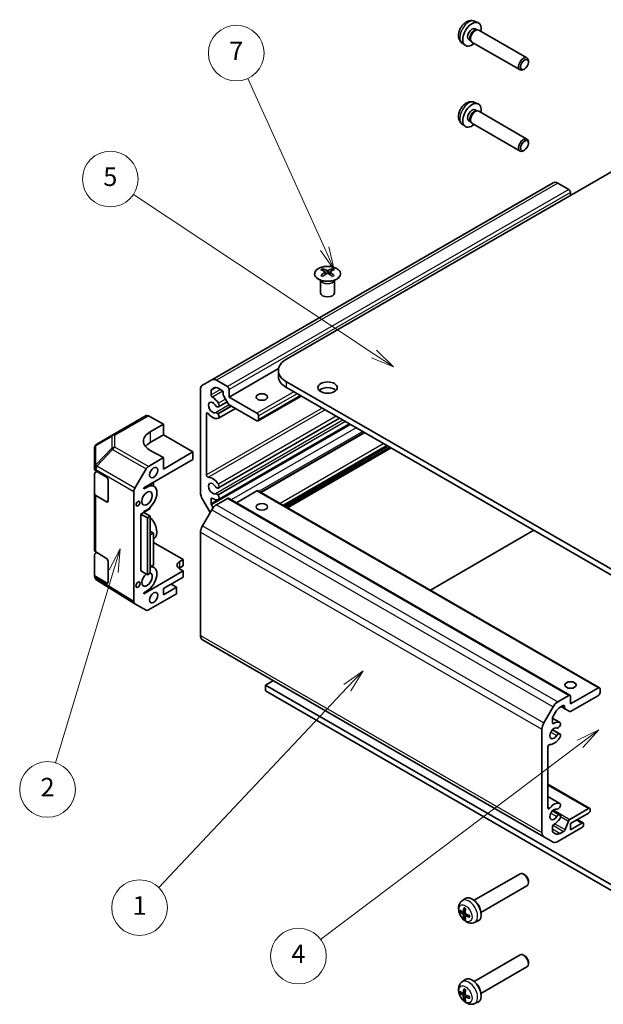
# Model space of a CAD drawing. Units: millimetres. Extents: x 58 to 3833, y 20 to 594.
# Drawn here: x 479 to 605, y 179 to 391 of the extents above; entities that cross this region are included whole.
import ezdxf

# ---------------------------------------------------------------- set-up
doc = ezdxf.new("R2010")
doc.units = ezdxf.units.MM
doc.header["$LTSCALE"] = 2
doc.layers.add('Symbol (TK)', color=100, linetype='Continuous', lineweight=18, true_color=0x00ff3f)
doc.layers.add('Visible (ISO)', color=7, linetype='Continuous', lineweight=35)
doc.layers.add('Visible Narrow (ISO)', color=7, linetype='Continuous', lineweight=25)
doc.styles.add('Note Text (TK2)', font='txt')

# ---------------------------------------------------------------- blocks, each defined once
blk = doc.blocks.new('バルーン3')
at = {"layer": 'Symbol (TK)', "color": 100, "true_color": 0x00ff40}
for p, q in [((235.97, 130.36), (234.77, 128.11)), ((235.25, 127.97), (235.97, 130.36)), ((235.73, 127.82), (235.97, 130.36)), ((235.25, 127.97), (229.01, 107.3))]:
    blk.add_line(p, q, dxfattribs=at)
at = {"layer": 'Symbol (TK)'}
blk.add_circle((228.14, 104.43), 3, dxfattribs=at)
at = {"layer": 'Symbol (TK)', "color": 7, "insert": (228.14, 104.42), "char_height": 2, "attachment_point": 5, "style": 'Note Text (TK2)'}
blk.add_mtext('2', dxfattribs=at)
blk = doc.blocks.new('バルーン4')
at = {"layer": 'Symbol (TK)', "color": 100, "true_color": 0x00ff40}
for p, q in [((262.14, 117.23), (260.06, 115.75)), ((260.42, 115.41), (262.14, 117.23)), ((260.79, 115.07), (262.14, 117.23)), ((260.42, 115.41), (240.11, 93.87))]:
    blk.add_line(p, q, dxfattribs=at)
at = {"layer": 'Symbol (TK)'}
blk.add_circle((238.05, 91.7), 3, dxfattribs=at)
at = {"layer": 'Symbol (TK)', "color": 7, "insert": (238.05, 91.67), "char_height": 2, "attachment_point": 5, "style": 'Note Text (TK2)'}
blk.add_mtext('1', dxfattribs=at)
blk = doc.blocks.new('バルーン5')
at = {"layer": 'Symbol (TK)', "color": 100, "true_color": 0x00ff40}
for p, q in [((287.51, 110.86), (285.21, 109.75)), ((285.51, 109.35), (287.51, 110.86)), ((285.81, 108.96), (287.51, 110.86)), ((285.51, 109.35), (257.55, 88.28))]:
    blk.add_line(p, q, dxfattribs=at)
at = {"layer": 'Symbol (TK)'}
blk.add_circle((255.16, 86.48), 3, dxfattribs=at)
at = {"layer": 'Symbol (TK)', "color": 7, "insert": (255.16, 86.46), "char_height": 2, "attachment_point": 5, "style": 'Note Text (TK2)'}
blk.add_mtext('4', dxfattribs=at)
blk = doc.blocks.new('バルーン6')
at = {"layer": 'Symbol (TK)', "color": 100, "true_color": 0x00ff40}
for p, q in [((263.31, 151.34), (237.4, 168.55)), ((265.39, 149.96), (263.59, 151.76)), ((263.04, 150.93), (265.39, 149.96)), ((263.31, 151.34), (265.39, 149.96))]:
    blk.add_line(p, q, dxfattribs=at)
at = {"layer": 'Symbol (TK)'}
blk.add_circle((234.9, 170.2), 3, dxfattribs=at)
at = {"layer": 'Symbol (TK)', "color": 7, "insert": (234.9, 170.19), "char_height": 2, "attachment_point": 5, "style": 'Note Text (TK2)'}
blk.add_mtext('5', dxfattribs=at)
blk = doc.blocks.new('バルーン7')
at = {"layer": 'Symbol (TK)', "color": 100, "true_color": 0x00ff40}
for p, q in [((257.99, 162.7), (249.7, 181.05)), ((257.53, 162.49), (259.01, 160.42)), ((257.99, 162.7), (259.01, 160.42)), ((259.01, 160.42), (258.44, 162.9))]:
    blk.add_line(p, q, dxfattribs=at)
at = {"layer": 'Symbol (TK)'}
blk.add_circle((248.47, 183.77), 3, dxfattribs=at)
at = {"layer": 'Symbol (TK)', "color": 7, "insert": (248.47, 183.75), "char_height": 2, "attachment_point": 5, "style": 'Note Text (TK2)'}
blk.add_mtext('7', dxfattribs=at)

msp = doc.modelspace()

# ---------------------------------------------------------------- linework, layer by layer
at = {"layer": 'Visible (ISO)'}
for p, q in [((577.2879, 390.4026), (578.0271, 390.0754)), ((577.3898, 388.7715), (577.7571, 388.5594)), ((577.5987, 388.5506), (577.8602, 388.5652)), ((578.1735, 388.496), (588.5632, 382.4975)), ((576.0431, 386.4389), (576.4104, 386.2268)), ((576.3388, 386.3684), (576.4569, 386.1347)), ((574.5796, 385.7116), (575.2325, 385.235)), ((576.6735, 385.8979), (587.0632, 379.8994)), ((588.0299, 380.0987), (587.8128, 379.9735)), ((588.8739, 381.5607), (588.8738, 381.8112)), ((577.2879, 372.9295), (578.0271, 372.6024)), ((577.3898, 371.2985), (577.7571, 371.0864)), ((577.5987, 371.0776), (577.8602, 371.0922)), ((578.1735, 371.0229), (588.5632, 365.0245)), ((574.5796, 368.2385), (575.2325, 367.7619)), ((576.0431, 368.9658), (576.4104, 368.7538)), ((576.3388, 368.8954), (576.4569, 368.6616)), ((576.6735, 368.4249), (587.0632, 362.4264)), ((588.8739, 364.0877), (588.8738, 364.3382)), ((614.1931, 362.2938), (536.7649, 317.5906)), ((588.0299, 362.6257), (587.8128, 362.5005)), ((594.192, 355.6043), (520.6529, 313.1465)), ((597.5761, 354.1288), (595.192, 355.5053)), ((597.9296, 352.9041), (597.9296, 353.5165)), ((544.5784, 337.0637), (544.5784, 336.6868)), ((545.0977, 336.4041), (545.1561, 335.8604)), ((545.2866, 335.9509), (545.1371, 336.0373)), ((546.0703, 336.0373), (545.9208, 335.9509)), ((546.1097, 336.4041), (546.0514, 335.8604)), ((546.629, 337.0637), (546.629, 336.6868)), ((544.1581, 334.5055), (544.1033, 334.6128)), ((544.1037, 334.612), (544.1037, 331.8793)), ((547.0494, 334.5055), (547.1042, 334.6128)), ((547.1038, 334.612), (547.1038, 331.8793)), ((535.0567, 315.5838), (524.3905, 309.4256)), ((535.0075, 313.9164), (535.0075, 315.1411)), ((520.6529, 313.1465), (518.6529, 311.9918)), ((524.037, 311.671), (521.6529, 313.0474)), ((536.7649, 312.6916), (614.1931, 267.9884)), ((518.2387, 311.0762), (518.2387, 288.8323)), ((520.5014, 309.8734), (520.5014, 310.8453)), ((520.5843, 311.0284), (521.1801, 311.3724)), ((522.1801, 311.2734), (522.7642, 310.9362)), ((523.1177, 310.3238), (523.1177, 310.0334)), ((524.3905, 309.4256), (524.3905, 311.0586)), ((614.1931, 266.7637), (536.7649, 311.4669)), ((523.9848, 308.3964), (522.1084, 307.3131)), ((523.2006, 309.7546), (524.2219, 307.9857)), ((530.4009, 305.9555), (524.3905, 309.4256)), ((524.4219, 307.7745), (530.4009, 304.3225)), ((539.9165, 309.6473), (530.6509, 304.2978)), ((519.5115, 292.6512), (519.5115, 305.7876)), ((521.9646, 307.2794), (522.0133, 307.2837)), ((522.0133, 305.7394), (521.9646, 305.7999)), ((525.7983, 306.9799), (522.1084, 304.8495)), ((499.3218, 301.281), (506.514, 305.4335)), ((510.2484, 303.5819), (507.0017, 305.391)), ((507.42, 301.9489), (510.2484, 303.5819)), ((510.2484, 303.5819), (510.2484, 301.2607)), ((548.166, 304.8844), (522.1084, 289.8401)), ((550.2996, 303.6526), (522.1084, 287.3765)), ((530.7545, 304.5267), (530.7545, 305.3432)), ((553.5102, 301.799), (531.206, 288.9216)), ((499.3125, 301.2756), (495.8899, 299.2504)), ((510.2484, 301.2607), (507.42, 299.6277)), ((510.2484, 301.2607), (516.6124, 297.5864)), ((495.3991, 298.3898), (495.3991, 294.2141)), ((510.2484, 296.3617), (507.42, 297.9377)), ((516.6124, 297.5864), (510.2484, 293.9122)), ((516.6124, 297.5864), (516.6124, 295.9534)), ((558.6902, 298.8083), (536.386, 285.9309)), ((559.2913, 298.4613), (536.9871, 285.5839)), ((506.0058, 289.8297), (516.6124, 295.9534)), ((507.0062, 294.4898), (510.2484, 296.3617)), ((510.2484, 293.9122), (510.2484, 296.3617)), ((495.3991, 294.2141), (495.3991, 293.9113)), ((495.3991, 288.6041), (495.3991, 292.8566)), ((495.6798, 293.5102), (497.9789, 292.1357)), ((495.692, 293.2648), (495.8946, 293.3818)), ((504.0915, 289.7796), (506.5062, 293.9621)), ((498.3263, 291.5197), (498.3263, 287.029)), ((508.1271, 291.0545), (508.1271, 290.232)), ((495.3991, 288.6041), (495.3991, 276.4383)), ((503.8844, 289.0828), (503.8844, 265.3469)), ((506.0058, 289.6256), (506.7129, 290.0338)), ((506.0058, 289.6256), (506.0058, 289.8297)), ((507.4148, 290.6432), (508.2129, 290.1824)), ((521.9646, 289.8063), (522.0133, 289.8107)), ((530.4009, 289.2173), (525.9512, 286.6483)), ((530.6509, 289.2421), (604.19, 246.7843)), ((497.9789, 286.8284), (495.6798, 288.203)), ((518.6529, 287.4385), (520.3129, 284.5633)), ((520.5014, 286.4505), (520.5014, 287.4224)), ((524.037, 287.5844), (521.6529, 286.2079)), ((522.0133, 288.2664), (521.9646, 288.3269)), ((524.287, 287.6091), (597.8261, 245.1513)), ((505.3694, 284.1959), (506.0058, 284.5633)), ((506.0058, 284.5633), (507.42, 285.3798)), ((506.7129, 285.1349), (506.0058, 284.7266)), ((506.0058, 284.5633), (506.0058, 284.7266)), ((506.0058, 284.5633), (507.42, 283.7468)), ((507.42, 285.3798), (507.42, 285.6832)), ((520.6529, 285.1523), (518.6529, 281.6882)), ((520.9339, 285.566), (520.5843, 286.1717)), ((505.3694, 284.1959), (506.7836, 283.3794)), ((505.3694, 271.9484), (505.3694, 284.1959)), ((506.7836, 283.3794), (507.42, 283.7468)), ((506.7836, 271.1319), (506.7836, 283.3794)), ((507.42, 283.7468), (507.42, 271.4994)), ((508.1271, 280.1134), (507.42, 280.5217)), ((508.1271, 280.1134), (507.42, 279.7052)), ((508.1271, 273.1732), (508.1271, 280.1134)), ((518.2387, 280.2943), (518.2387, 258.0504)), ((567.7412, 267.828), (590.0454, 280.7054)), ((508.1271, 278.8947), (508.2129, 278.9442)), ((508.1271, 278.0722), (514.491, 274.3979)), ((495.6798, 276.0372), (497.9789, 274.6626)), ((495.692, 275.7918), (495.8946, 275.9088)), ((495.3991, 271.131), (495.3991, 275.3835)), ((498.3263, 274.0467), (498.3263, 269.556)), ((513.7839, 273.9897), (514.491, 274.3979)), ((514.491, 274.3979), (514.491, 273.0507)), ((505.3694, 271.9484), (506.7836, 271.1319)), ((514.491, 271.9484), (506.0058, 267.0495)), ((507.42, 273.1672), (508.2129, 272.7094)), ((507.7683, 272.9661), (508.1271, 273.1732)), ((514.491, 273.0507), (513.7839, 272.6425)), ((514.491, 271.9484), (513.7839, 272.3567)), ((514.491, 270.6012), (514.491, 271.9484)), ((495.3991, 271.131), (495.3991, 270.8282)), ((495.5869, 270.2447), (495.5787, 270.2565)), ((497.9789, 269.3554), (495.6798, 270.73)), ((504.0828, 264.8943), (495.8814, 269.9659)), ((507.42, 271.4994), (506.7836, 271.1319)), ((510.2484, 268.1517), (514.491, 270.6012)), ((506.7129, 267.6618), (506.0058, 267.2536)), ((513.0768, 268.4375), (510.2484, 266.8045)), ((510.2484, 266.8045), (510.2484, 268.1517)), ((513.0768, 268.4375), (511.9101, 269.1111)), ((513.0768, 267.0495), (513.0768, 268.4375)), ((506.0058, 267.0495), (506.0058, 267.2536)), ((507.0062, 263.5446), (513.0768, 267.0495)), ((506.5062, 263.495), (504.0915, 264.8892)), ((518.6529, 257.1348), (592.192, 214.677)), ((532.2394, 247.3311), (533.9365, 248.3109)), ((618.4357, 197.5656), (532.2394, 247.3311)), ((532.2394, 247.3311), (532.2394, 246.1063)), ((603.94, 246.7595), (597.9296, 243.2894)), ((604.2936, 245.7389), (604.2936, 246.5554)), ((532.2394, 246.1063), (618.4357, 196.3409)), ((597.5761, 245.1265), (595.192, 243.7501)), ((597.9296, 243.2894), (597.9296, 244.9224)), ((597.961, 241.6745), (603.94, 245.1265)), ((594.192, 242.6944), (592.192, 239.2303)), ((595.7192, 242.5848), (596.3033, 242.922)), ((595.9347, 242.7092), (596.7397, 242.2444)), ((596.6568, 242.7179), (596.6568, 242.4275)), ((596.7397, 242.2444), (597.761, 241.6547)), ((594.0405, 240.2201), (595.6475, 239.2923)), ((594.0405, 239.2464), (594.0405, 240.2183)), ((594.1234, 240.4971), (594.7192, 241.5291)), ((591.7778, 237.8365), (591.7778, 215.5926)), ((594.066, 237.7418), (595.6475, 236.8287)), ((595.5037, 238.3419), (595.5524, 238.4025)), ((595.5524, 236.8581), (595.5037, 236.8625)), ((593.0506, 220.8812), (593.0506, 234.0176)), ((593.0506, 225.9855), (602.0687, 220.7789)), ((593.0506, 223.3186), (595.6475, 221.8193)), ((595.5037, 220.8689), (595.5524, 220.9294)), ((601.8187, 220.7541), (597.7801, 218.4224)), ((594.066, 220.2688), (595.6475, 219.3557)), ((595.5524, 219.3851), (595.5037, 219.3894)), ((597.9296, 217.5289), (601.8187, 219.7743)), ((602.1723, 220.3867), (602.1723, 220.55)), ((594.0405, 215.8235), (594.0405, 216.7954)), ((595.192, 213.6214), (600.4045, 216.6308)), ((597.474, 218.0417), (596.7589, 216.1997)), ((600.4045, 217.6106), (597.9296, 216.1817)), ((597.9296, 216.1817), (597.9296, 217.5289)), ((599.3842, 218.3688), (600.6545, 217.6354)), ((600.7581, 217.2432), (600.7581, 217.4065)), ((592.192, 214.677), (594.192, 213.5223)), ((594.7192, 215.2964), (594.1234, 215.6404)), ((596.4528, 215.819), (595.7192, 215.3954)), ((577.1486, 200.976), (587.0632, 206.7002)), ((588.0299, 206.5009), (587.8128, 206.6261)), ((578.6486, 198.378), (588.5632, 204.1021)), ((588.8739, 205.039), (588.8738, 204.7884)), ((574.5796, 200.8881), (575.2325, 201.3647)), ((574.2652, 198.4884), (574.5281, 198.5571)), ((574.8032, 198.4079), (575.2486, 198.605)), ((575.2518, 197.6309), (575.6453, 197.9181)), ((575.2435, 197.318), (575.0525, 197.1247)), ((577.2879, 196.1971), (578.0271, 196.5242)), ((577.1486, 183.503), (587.0632, 189.2272)), ((588.0299, 189.0279), (587.8128, 189.1531)), ((588.8739, 187.566), (588.8738, 187.3154)), ((578.6486, 180.9049), (588.5632, 186.6291)), ((574.5796, 183.4151), (575.2325, 183.8917)), ((574.2652, 181.0153), (574.5281, 181.0841)), ((574.8032, 180.9349), (575.2486, 181.132)), ((575.2518, 180.1578), (575.6453, 180.445)), ((575.2435, 179.845), (575.0525, 179.6517)), ((577.2879, 178.7241), (578.0271, 179.0512))]:
    msp.add_line(p, q, dxfattribs=at)
for centre, start, end in [((496.3991, 298.3898), 120.613934, 180), ((499.8218, 300.415), 120, 120.613934), ((496.3991, 270.8282), 180, 214.871292), ((496.4073, 270.8165), 214.871292, 238.268301)]:
    msp.add_arc(centre, 1, start, end, dxfattribs=at)
for centre, major_axis, ratio, start_param, end_param in [((576.7164, 387.6052), (1.4, 2.4249), 0.57735027, 5.27774241, 10.43022086), ((576.7164, 387.6052), (0.6734, 1.1663), 0.57735027, 0, 3.14159265), ((577.2066, 387.3222), (0.6734, 1.1663), 0.57735027, 0.36108988, 2.78050277), ((577.4235, 387.1969), (0.75, 1.299), 0.57735027, 0, 3.14159265), ((587.8132, 381.1985), (0.75, 1.299), 0.57735027, 5.49811301, 10.20985026), ((576.7164, 370.1322), (1.4, 2.4249), 0.57735027, 5.27774241, 10.43022086), ((576.7164, 370.1322), (0.6734, 1.1663), 0.57735027, 0, 3.14159263), ((577.2066, 369.8491), (0.6734, 1.1663), 0.57735027, 0.36108988, 2.78050277), ((577.4235, 369.7239), (0.75, 1.299), 0.57735027, 0, 3.14159265), ((587.8132, 363.7254), (0.75, 1.299), 0.57735027, 5.49811301, 10.20985026), ((595.192, 353.8723), (-1, 1.7321), 0.57735027, 5.49778714, 6.28318531), ((597.5761, 353.7206), (-0.25, 0.433), 0.57735027, 3.92699082, 5.49778714), ((544.838, 330.6273), (3.2043, 6.7271), 0.62547267, 0.69994966, 0.77562357), ((545.8555, 330.4333), (-4.2226, 6.2245), 0.52483389, 5.52432463, 5.6901366), ((545.8555, 330.1426), (3.2346, 6.7906), 0.62547267, 0.80431066, 0.97012263), ((544.838, 329.7431), (-4.183, 6.1663), 0.52483389, 5.41996363, 5.49563754), ((545.3519, 330.1426), (3.2346, -6.7906), 0.62547267, 2.47033009, 2.63614206), ((545.3519, 330.4333), (-4.2226, -6.2245), 0.52483389, 4.03350142, 4.19931339), ((545.8555, 330.1426), (3.2346, 6.7906), 0.62547267, 0.5054506, 0.67126257), ((545.8555, 330.4333), (-4.2226, 6.2245), 0.52483389, 5.22546457, 5.39127654), ((545.3519, 330.4333), (-4.2226, -6.2245), 0.52483389, 3.73464136, 3.90045333), ((545.3519, 330.1426), (3.2346, -6.7906), 0.62547267, 2.17147002, 2.33728199), ((546.3695, 330.6273), (3.2043, -6.7271), 0.62547267, 2.36596909, 2.44164299), ((546.3695, 329.7431), (-4.183, -6.1663), 0.52483389, 3.92914042, 4.00481433), ((545.6037, 331.8793), (-1.5, 0), 0.57735027, 0, 3.14159265), ((541.0075, 315.1411), (-6, 0), 0.57735027, 5.49778714, 7.06858347), ((519.6529, 310.2597), (-1, 1.7321), 0.57735027, 0, 0.78539816), ((521.6529, 311.4144), (-1, 1.7321), 0.57735027, 5.49778714, 6.28318531), ((541.0075, 313.9164), (-6, 0), 0.57735027, 0, 0.78539816), ((520.7843, 310.682), (-0.2, 0.3464), 0.57735027, 0, 0.78539816), ((520.7843, 309.7101), (-0.2, 0.3464), 0.57735027, 0.78539816, 2.38898725), ((522.1801, 309.6404), (-1, 1.7321), 0.57735027, 5.49778714, 6.28318531), ((522.7642, 310.5279), (0.25, -0.433), 0.57735027, 0.78539816, 2.35619449), ((523.4006, 309.8701), (0.2, -0.3464), 0.57735027, 3.92699082, 4.71238898), ((524.037, 311.2628), (-0.25, 0.433), 0.57735027, 3.92699082, 5.49778714), ((545.6037, 310.2421), (-2.1, 0), 0.57735027, 3.67106299, 5.75371497), ((520.855, 307.1803), (0.6375, -1.1042), 0.57735027, 1.6534292, 6.20055243), ((520.855, 307.1803), (-1.325, 2.295), 0.57735027, 4.78160132, 5.53057991), ((521.7834, 307.876), (0.325, -0.5629), 0.57735027, 6.02138592, 7.92319397), ((524.4219, 308.1011), (0.2, -0.3464), 0.57735027, 4.71238898, 5.49778714), ((519.7943, 305.6243), (-0.2, 0.3464), 0.57735027, 4.98362755, 7.06858347), ((520.855, 307.1803), (1.325, -2.295), 0.57735027, 4.98362755, 6.21397297), ((521.7348, 307.8717), (0.325, -0.5629), 0.57735027, 4.79502185, 6.02138592), ((521.7348, 305.473), (-0.325, 0.5629), 0.57735027, 4.97418837, 6.20055243), ((521.7834, 305.4124), (0.325, -0.5629), 0.57735027, 6.21397297, 8.11578102), ((530.4009, 305.5473), (-0.25, 0.433), 0.57735027, 3.92699082, 5.49778714), ((507.014, 304.5675), (-0.5, 0.866), 0.57735027, 5.51524044, 6.28318531), ((530.4009, 304.7308), (0.25, -0.433), 0.57735027, 5.49778714, 7.06858347), ((510.9555, 299.9789), (-4.9998, -0.0743), 0.56718765, 5.48935986, 7.06015619), ((510.9555, 297.5864), (-5, 0), 0.57735027, 5.49778714, 5.86072233), ((496.3991, 293.9113), (-1, 0), 0.57735027, 0, 0.76794487), ((496.3991, 292.8566), (-1, 0), 0.57735027, 5.49778714, 6.28318531), ((507.0064, 293.6733), (0.5, 0.866), 0.57752615, 0.78555046, 1.57079633), ((497.9789, 291.7274), (-0.2436, 0.4367), 0.56718765, 3.9354181, 5.50621443), ((519.7943, 292.4879), (0.2, -0.3464), 0.57735027, 3.92699082, 6.01194674), ((520.855, 289.7072), (0.6375, -1.1042), 0.57735027, 1.6534292, 6.20055243), ((520.855, 289.7072), (-1.325, 2.295), 0.57735027, 4.78160132, 6.01194674), ((496.3991, 288.6041), (-1, 0), 0.57735027, 0, 0.76794487), ((504.5916, 289.4909), (0.5, 0.866), 0.57752615, 1.57079633, 2.3560422), ((506.7129, 287.5844), (1.5, 2.5981), 0.57735027, 3.92699082, 7.06858347), ((519.6529, 288.0158), (1, -1.7321), 0.57735027, 3.92699082, 4.71238898), ((521.7348, 290.3986), (0.325, -0.5629), 0.57735027, 4.79502185, 6.02138592), ((521.7348, 288), (-0.325, 0.5629), 0.57735027, 4.97418837, 6.20055243), ((521.7834, 290.403), (0.325, -0.5629), 0.57735027, 6.02138592, 7.92319397), ((530.4009, 288.8091), (0.25, 0.433), 0.57735027, 0, 0.78539816), ((497.9789, 287.2367), (-0.2436, 0.4367), 0.56718765, 2.36462177, 3.9354181), ((520.7843, 287.2591), (-0.2, 0.3464), 0.57735027, 5.46499438, 7.06858347), ((520.7843, 286.2872), (-0.2, 0.3464), 0.57735027, 0.78539816, 1.57079633), ((520.855, 289.7072), (1.325, -2.295), 0.57735027, 5.46499438, 6.21397297), ((521.7834, 287.9394), (0.325, -0.5629), 0.57735027, 6.21397297, 8.11578102), ((524.037, 287.1761), (0.25, 0.433), 0.57735027, 0, 0.78539816), ((521.6529, 284.5749), (-1, -1.7321), 0.57735027, 3.92699082, 4.71238898), ((506.7129, 281.5423), (1.5, -2.5981), 0.57735027, 0, 2.01635758), ((519.6529, 281.1108), (-1, -1.7321), 0.57735027, 4.71238898, 5.49778714), ((496.3991, 276.4383), (-1, 0), 0.57735027, 0, 0.76794487), ((496.3991, 275.3835), (-1, 0), 0.57735027, 5.49778714, 6.28318531), ((497.9789, 274.2544), (-0.2436, 0.4367), 0.56718765, 3.9354181, 5.50621443), ((515.1981, 273.1732), (-2, 0), 0.57735027, 5.49778714, 7.06858347), ((506.7129, 270.1113), (1.5, 2.5981), 0.57735027, 3.92699082, 6.72874656), ((515.1981, 271.826), (-2, 0), 0.57735027, 5.49778714, 5.66032208), ((496.3991, 271.131), (-1, 0), 0.57735027, 0, 0.76794487), ((497.9789, 269.7636), (-0.2436, 0.4367), 0.56718765, 2.36462177, 3.9354181), ((506.7129, 270.1113), (0.8, 1.3856), 0.57735027, 0.95877354, 6.39345194), ((504.5916, 265.7555), (-0.5002, -0.8663), 0.57717444, 5.49793944, 6.28318531), ((507.0064, 264.3613), (-0.5002, -0.8663), 0.57717444, 0, 0.78524587), ((519.6529, 258.8669), (-1, -1.7321), 0.57735027, 5.49778714, 6.28318531), ((603.94, 246.3513), (0.25, 0.433), 0.57735027, 5.49778714, 7.06858347), ((597.5761, 244.7183), (0.25, 0.433), 0.57735027, 5.49778714, 7.06858347), ((603.94, 245.5348), (0.25, 0.433), 0.57735027, 3.92699082, 5.49778714), ((595.192, 242.1171), (-1, -1.7321), 0.57735027, 3.92699082, 4.71238898), ((595.7192, 240.9518), (1, 1.7321), 0.57735027, 0.78539816, 1.57079633), ((596.3033, 242.5137), (0.25, 0.433), 0.57735027, 5.49778714, 7.06858347), ((596.9397, 242.5908), (-0.2, -0.3464), 0.57735027, 5.49778714, 6.28318531), ((594.3234, 240.3816), (0.2, 0.3464), 0.57735027, 1.57079633, 2.35619449), ((597.961, 242.0011), (-0.2, -0.3464), 0.57735027, 0, 0.78539816), ((593.192, 238.653), (-1, -1.7321), 0.57735027, 4.71238898, 5.49778714), ((594.3941, 236.9616), (-0.6375, -1.1042), 0.57735027, 3.22422553, 7.77134876), ((594.3234, 239.4097), (-0.2, -0.3464), 0.57735027, 5.49778714, 7.10137623), ((594.3941, 236.9616), (1.325, 2.295), 0.57735027, 0.06921234, 0.81819093), ((595.2739, 238.6688), (-0.325, -0.5629), 0.57735027, 0.08263287, 1.30899694), ((595.3225, 238.7294), (0.325, 0.5629), 0.57735027, 4.45058959, 6.35239765), ((594.3941, 236.9616), (-1.325, -2.295), 0.57735027, 0.27123857, 1.50158399), ((595.2739, 236.2702), (0.325, 0.5629), 0.57735027, 0.26179939, 1.48816345), ((595.3225, 236.2658), (0.325, 0.5629), 0.57735027, 4.64317664, 6.54498469), ((593.3334, 234.1809), (0.2, 0.3464), 0.57735027, 0.27123857, 2.35619449), ((593.3334, 221.0445), (-0.2, -0.3464), 0.57735027, 5.49778714, 7.58274307), ((594.3941, 219.4885), (-0.6375, -1.1042), 0.57735027, 3.22422553, 7.77134876), ((594.3941, 219.4885), (1.325, 2.295), 0.57735027, 0.06921234, 1.29955776), ((595.2739, 221.1958), (-0.325, -0.5629), 0.57735027, 0.08263287, 1.30899694), ((595.3225, 221.2564), (0.325, 0.5629), 0.57735027, 4.45058959, 6.35239765), ((601.8187, 220.3459), (0.25, 0.433), 0.57735027, 5.49778714, 7.06858347), ((594.3941, 219.4885), (1.325, 2.295), 0.57735027, 3.89419805, 4.64317664), ((595.2739, 218.7971), (0.325, 0.5629), 0.57735027, 0.26179939, 1.48816345), ((595.3225, 218.7928), (0.325, 0.5629), 0.57735027, 4.64317664, 6.54498469), ((601.8187, 220.1826), (0.25, 0.433), 0.57735027, 3.92699082, 5.49778714), ((594.3234, 216.9587), (0.2, 0.3464), 0.57735027, 0.7526054, 2.35619449), ((597.7801, 218.0142), (-0.25, -0.433), 0.57735027, 3.92699082, 4.9738678), ((600.4045, 217.2023), (0.25, 0.433), 0.57735027, 5.49778714, 7.06858347), ((600.4045, 217.039), (0.25, 0.433), 0.57735027, 3.92699082, 5.49778714), ((593.192, 216.4091), (-1, -1.7321), 0.57735027, 5.49778714, 6.28318531), ((594.3234, 215.9868), (-0.2, -0.3464), 0.57735027, 5.49778714, 6.28318531), ((595.7192, 217.0284), (-1, -1.7321), 0.57735027, 0, 0.78539816), ((596.4528, 216.2272), (-0.25, -0.433), 0.57735027, 0.78539816, 1.83227514), ((595.192, 215.2544), (-1, -1.7321), 0.57735027, 0, 0.78539816), ((587.8132, 205.4012), (-0.75, 1.299), 0.57735027, 3.14159265, 6.28318531), ((588.0301, 205.5264), (-0.5966, 1.0334), 0.57735027, 3.92666495, 5.49811301), ((576.7164, 198.9945), (-1.4, 2.4249), 0.57735027, 3.0796893, 6.34508866), ((577.4235, 199.4027), (0.75, -1.299), 0.57735027, 1.00875893, 2.13283373), ((578.5452, 199.9088), (-4.9862, 0.3281), 0.5202741, 0.52417958, 0.73024192), ((578.5452, 200.1896), (4.984, 0.3608), 0.62999659, 3.58598582, 3.79204817), ((578.6659, 199.9785), (-2.8603, -4.0975), 0.62091288, 5.25193806, 5.45800041), ((578.6659, 199.9807), (-2.8044, -4.1359), 0.62999659, 5.6327298, 5.83879214), ((578.4227, 200.1189), (2.1479, 4.5118), 0.52935781, 2.01494623, 2.22100858), ((578.4227, 200.1211), (2.209, 4.4822), 0.5202741, 2.41135073, 2.61741308), ((578.5433, 199.9099), (-4.9813, 0.3958), 0.52935781, 0.92058408, 1.12664642), ((578.5433, 200.1907), (4.9786, 0.4283), 0.62091288, 3.96677755, 4.1728399), ((587.8132, 187.9282), (-0.75, 1.299), 0.57735027, 3.14159265, 6.28318531), ((588.0301, 188.0534), (-0.5966, 1.0334), 0.57735027, 3.92666495, 5.49811301), ((576.7164, 181.5214), (-1.4, 2.4249), 0.57735027, 3.0796893, 6.34508866), ((577.4235, 181.9297), (0.75, -1.299), 0.57735027, 1.00875893, 2.13283373), ((578.5452, 182.4358), (-4.9862, 0.3281), 0.5202741, 0.52417958, 0.73024192), ((578.5452, 182.7166), (4.984, 0.3608), 0.62999659, 3.58598582, 3.79204817), ((578.6659, 182.5054), (-2.8603, -4.0975), 0.62091288, 5.25193806, 5.45800041), ((578.4227, 182.6458), (2.1479, 4.5118), 0.52935781, 2.01494623, 2.22100858), ((578.5433, 182.4369), (-4.9813, 0.3958), 0.52935781, 0.92058408, 1.12664642), ((578.6659, 182.5077), (-2.8044, -4.1359), 0.62999659, 5.6327298, 5.83879214), ((578.4227, 182.6481), (2.209, 4.4822), 0.5202741, 2.41135073, 2.61741308), ((578.5433, 182.7177), (4.9786, 0.4283), 0.62091288, 3.96677755, 4.1728399)]:
    msp.add_ellipse(centre, major_axis=major_axis, ratio=ratio, start_param=start_param, end_param=end_param, dxfattribs=at)
for centre, major_axis in [((588.0301, 381.0732), (-0.5966, -1.0334)), ((588.0301, 363.6002), (0.5966, 1.0334)), ((545.6037, 311.4669), (-2.1, 0)), ((531.4616, 309.4256), (-1.2295, 0)), ((508.1271, 293.1365), (-0.625, -1.0825)), ((506.7129, 287.5844), (-0.8, -1.3856)), ((504.7683, 286.4617), (-0.2826, -0.4895)), ((531.4616, 285.7472), (1.2295, 0)), ((504.7683, 268.9886), (-0.321, -0.556)), ((508.1271, 266.1921), (-0.625, -1.0825)), ((597.9296, 247.3719), (1.2295, 0))]:
    msp.add_ellipse(centre, major_axis=major_axis, ratio=0.57735027, dxfattribs=at)
for points, knots in [([(577.2879, 390.4026), (577.1068, 390.4827), (576.9149, 390.529), (576.5198, 390.5631), (576.3189, 390.5437), (575.898, 390.4474), (575.6865, 390.3568), (575.2477, 390.1042), (575.0317, 389.9281), (574.633, 389.5177), (574.4543, 389.2793), (574.1567, 388.7708), (574.0373, 388.5012), (573.8677, 387.9374), (573.8172, 387.643), (573.8191, 387.0532), (573.8639, 386.7558), (574.0814, 386.2491), (574.2161, 386.0396), (574.456, 385.8086), (574.516, 385.758), (574.5796, 385.7116)], [3.98889417, 3.98889417, 3.98889417, 3.98889417, 4.19081831, 4.19081831, 4.41931042, 4.41931042, 4.71097006, 4.71097006, 5.0857168, 5.0857168, 5.48756651, 5.48756651, 5.88520181, 5.88520181, 6.28689015, 6.28689015, 6.66118616, 6.66118616, 6.92639654, 6.92639654, 7.00668012, 7.00668012, 7.00668012, 7.00668012]), ([(577.2879, 372.9295), (577.1068, 373.0097), (576.9149, 373.056), (576.5198, 373.09), (576.3189, 373.0707), (575.898, 372.9743), (575.6865, 372.8838), (575.2477, 372.6312), (575.0317, 372.4551), (574.633, 372.0446), (574.4543, 371.8063), (574.1567, 371.2977), (574.0373, 371.0281), (573.8677, 370.4643), (573.8172, 370.17), (573.8191, 369.5802), (573.8639, 369.2828), (574.0814, 368.7761), (574.2161, 368.5666), (574.456, 368.3355), (574.516, 368.285), (574.5796, 368.2385)], [0.84730152, 0.84730152, 0.84730152, 0.84730152, 1.04922566, 1.04922566, 1.27771777, 1.27771777, 1.5693774, 1.5693774, 1.94412415, 1.94412415, 2.34597385, 2.34597385, 2.74360916, 2.74360916, 3.1452975, 3.1452975, 3.51959351, 3.51959351, 3.78480389, 3.78480389, 3.86508746, 3.86508746, 3.86508746, 3.86508746]), ([(547.5697, 337.1107), (547.3593, 337.2322), (547.1151, 337.3339), (546.584, 337.4877), (546.2971, 337.5397), (545.7095, 337.589), (545.4089, 337.5862), (544.8243, 337.5261), (544.5405, 337.4688), (544.0182, 337.3054), (543.7798, 337.1993), (543.3726, 336.9488), (543.2039, 336.8044), (542.9537, 336.4919), (542.8721, 336.3239), (542.805, 335.982), (542.8188, 335.8084), (542.9398, 335.4725), (543.0469, 335.3104), (543.3439, 335.0134), (543.5342, 334.8786), (543.9785, 334.6505), (544.2325, 334.5573), (544.7782, 334.4217), (545.0699, 334.3794), (545.6614, 334.3501), (545.9612, 334.363), (546.5387, 334.4427), (546.8163, 334.5095), (547.3213, 334.6903), (547.5486, 334.8043), (547.9298, 335.0683), (548.0837, 335.2182), (548.3019, 335.5386), (548.3663, 335.7091), (548.3989, 336.0524), (548.3677, 336.2251), (548.2133, 336.5562), (548.0899, 336.7146), (547.8231, 336.9487), (547.7031, 337.0337), (547.5697, 337.1107)], [0, 0, 0, 0, 0.32060968, 0.32060968, 0.64114281, 0.64114281, 0.96159567, 0.96159567, 1.28205302, 1.28205302, 1.60259725, 1.60259725, 1.92320098, 1.92320098, 2.2431889, 2.2431889, 2.56120702, 2.56120702, 2.87978811, 2.87978811, 3.20009662, 3.20009662, 3.52070608, 3.52070608, 3.84121964, 3.84121964, 4.16166657, 4.16166657, 4.48213438, 4.48213438, 4.80269908, 4.80269908, 5.12327638, 5.12327638, 5.44297432, 5.44297432, 5.76076841, 5.76076841, 6.07975557, 6.07975557, 6.28318531, 6.28318531, 6.28318531, 6.28318531]), ([(545.0394, 336.31), (545.0572, 336.3217), (545.0726, 336.3361), (545.0931, 336.3664), (545.0981, 336.3823), (545.0981, 336.4116), (545.0931, 336.4268), (545.0726, 336.454), (545.0572, 336.4659), (545.0394, 336.4749)], [0.0307191633, 0.0307191633, 0.0307191633, 0.0307191633, 0.0383195288, 0.0383195288, 0.0459198942, 0.0459198942, 0.0535202597, 0.0535202597, 0.0611206252, 0.0611206252, 0.0611206252, 0.0611206252]), ([(545.4609, 336.7182), (545.4789, 336.7094), (545.5016, 336.7016), (545.5514, 336.6914), (545.5784, 336.6889), (545.6291, 336.6889), (545.6561, 336.6914), (545.7058, 336.7016), (545.7286, 336.7094), (545.7465, 336.7182)], [0.0307191633, 0.0307191633, 0.0307191633, 0.0307191633, 0.0383195288, 0.0383195288, 0.0459198942, 0.0459198942, 0.0535202597, 0.0535202597, 0.0611206252, 0.0611206252, 0.0611206252, 0.0611206252]), ([(545.7465, 336.0667), (545.7286, 336.0783), (545.7058, 336.0884), (545.6561, 336.1018), (545.6291, 336.1051), (545.5784, 336.1051), (545.5514, 336.1018), (545.5016, 336.0884), (545.4789, 336.0783), (545.4609, 336.0667)], [0.0307191633, 0.0307191633, 0.0307191633, 0.0307191633, 0.0383195288, 0.0383195288, 0.0459198942, 0.0459198942, 0.0535202597, 0.0535202597, 0.0611206252, 0.0611206252, 0.0611206252, 0.0611206252]), ([(546.168, 336.4749), (546.1503, 336.4659), (546.1348, 336.454), (546.1144, 336.4268), (546.1094, 336.4116), (546.1094, 336.3823), (546.1144, 336.3664), (546.1348, 336.3361), (546.1503, 336.3217), (546.168, 336.31)], [0.0307191633, 0.0307191633, 0.0307191633, 0.0307191633, 0.0383195288, 0.0383195288, 0.0459198942, 0.0459198942, 0.0535202597, 0.0535202597, 0.0611206252, 0.0611206252, 0.0611206252, 0.0611206252]), ([(577.2879, 196.1971), (577.1068, 196.1169), (576.9149, 196.0706), (576.5198, 196.0366), (576.3189, 196.0559), (575.898, 196.1523), (575.6865, 196.2428), (575.2477, 196.4954), (575.0317, 196.6715), (574.633, 197.082), (574.4543, 197.3204), (574.1567, 197.8289), (574.0373, 198.0985), (573.8677, 198.6623), (573.8172, 198.9566), (573.8191, 199.5465), (573.8639, 199.8439), (574.0814, 200.3506), (574.2161, 200.56), (574.456, 200.7911), (574.516, 200.8417), (574.5796, 200.8881)], [3.98889417, 3.98889417, 3.98889417, 3.98889417, 4.19081831, 4.19081831, 4.41931042, 4.41931042, 4.71097006, 4.71097006, 5.0857168, 5.0857168, 5.48756651, 5.48756651, 5.88520181, 5.88520181, 6.28689015, 6.28689015, 6.66118616, 6.66118616, 6.92639654, 6.92639654, 7.00668012, 7.00668012, 7.00668012, 7.00668012]), ([(574.2652, 198.4884), (574.2551, 198.4857), (574.2436, 198.484), (574.2209, 198.483), (574.2062, 198.4842), (574.183, 198.4892), (574.1703, 198.494), (574.1545, 198.5032), (574.1479, 198.5085), (574.143, 198.514)], [0.0346009039, 0.0346009039, 0.0346009039, 0.0346009039, 0.0376365484, 0.0376365484, 0.0413929595, 0.0413929595, 0.045198241, 0.045198241, 0.0480896309, 0.0480896309, 0.0480896309, 0.0480896309]), ([(574.8563, 198.5034), (574.8544, 198.4824), (574.8492, 198.4621), (574.8327, 198.4297), (574.8213, 198.4177), (574.7961, 198.4036), (574.7807, 198.4007), (574.7486, 198.4053), (574.732, 198.4124), (574.7166, 198.4228)], [-0.121542915, -0.121542915, -0.121542915, -0.121542915, -0.1140479941, -0.1140479941, -0.1065530732, -0.1065530732, -0.0990565276, -0.0990565276, -0.0918749897, -0.0918749897, -0.0918749897, -0.0918749897]), ([(574.7166, 198.0012), (574.7326, 197.9898), (574.7499, 197.9738), (574.7826, 197.9358), (574.7979, 197.9138), (574.8227, 197.8705), (574.8339, 197.8462), (574.8496, 197.8), (574.8545, 197.778), (574.8563, 197.7592)], [-0.121542915, -0.121542915, -0.121542915, -0.121542915, -0.1140479941, -0.1140479941, -0.1065530732, -0.1065530732, -0.0990565276, -0.0990565276, -0.0918749897, -0.0918749897, -0.0918749897, -0.0918749897]), ([(575.0381, 199.3204), (575.0361, 199.3211), (575.0342, 199.322), (575.0257, 199.3269), (575.0194, 199.3339), (575.0121, 199.3493), (575.0099, 199.3603), (575.0101, 199.3785), (575.0113, 199.388), (575.0137, 199.3971)], [0.0366845162, 0.0366845162, 0.0366845162, 0.0366845162, 0.0376365484, 0.0376365484, 0.0413929595, 0.0413929595, 0.045198241, 0.045198241, 0.0480896309, 0.0480896309, 0.0480896309, 0.0480896309]), ([(575.0381, 199.3203), (575.0586, 199.3125), (575.0794, 199.3038), (575.1213, 199.2845), (575.1425, 199.274), (575.185, 199.2511), (575.2064, 199.2387), (575.2493, 199.2123), (575.2708, 199.1983), (575.3058, 199.174), (575.3193, 199.1643), (575.3327, 199.1542)], [1.401960876, 1.401960876, 1.401960876, 1.401960876, 1.469344053, 1.469344053, 1.536727229, 1.536727229, 1.604110406, 1.604110406, 1.671493582, 1.671493582, 1.713842785, 1.713842785, 1.713842785, 1.713842785]), ([(575.3611, 198.0506), (575.3419, 198.0602), (575.3218, 198.0746), (575.2855, 198.1105), (575.2693, 198.1319), (575.2446, 198.1754), (575.2343, 198.2002), (575.2223, 198.2485), (575.2201, 198.272), (575.2214, 198.2926)], [-0.121542915, -0.121542915, -0.121542915, -0.121542915, -0.1140479941, -0.1140479941, -0.1065530732, -0.1065530732, -0.0990565276, -0.0990565276, -0.0918749897, -0.0918749897, -0.0918749897, -0.0918749897]), ([(575.2214, 197.5484), (575.2201, 197.5676), (575.2224, 197.5863), (575.2354, 197.6165), (575.2459, 197.6281), (575.2711, 197.6422), (575.2875, 197.6457), (575.3233, 197.6432), (575.3426, 197.6376), (575.3611, 197.6291)], [-0.121542915, -0.121542915, -0.121542915, -0.121542915, -0.1140479941, -0.1140479941, -0.1065530732, -0.1065530732, -0.0990565276, -0.0990565276, -0.0918749897, -0.0918749897, -0.0918749897, -0.0918749897]), ([(576.2137, 197.3185), (576.2047, 197.321), (576.1958, 197.3247), (576.18, 197.3337), (576.1715, 197.3411), (576.1619, 197.3551), (576.1589, 197.3641), (576.1589, 197.3738), (576.1591, 197.3759), (576.1595, 197.378)], [0.0122628834, 0.0122628834, 0.0122628834, 0.0122628834, 0.0151542734, 0.0151542734, 0.0189595549, 0.0189595549, 0.022715966, 0.022715966, 0.0236679982, 0.0236679982, 0.0236679982, 0.0236679982]), ([(576.1629, 197.7163), (576.1649, 197.6996), (576.1665, 197.6831), (576.1701, 197.6406), (576.1715, 197.615), (576.1729, 197.5646), (576.1729, 197.5399), (576.1715, 197.4917), (576.17, 197.4681), (576.1658, 197.4221), (576.1629, 197.3997), (576.1594, 197.378)], [2.998546196, 2.998546196, 2.998546196, 2.998546196, 3.040895398, 3.040895398, 3.108278575, 3.108278575, 3.175661751, 3.175661751, 3.243044928, 3.243044928, 3.310428104, 3.310428104, 3.310428104, 3.310428104]), ([(575.0137, 197.0061), (575.0113, 197.013), (575.0101, 197.0214), (575.0099, 197.0397), (575.0121, 197.0531), (575.0194, 197.0757), (575.0257, 197.0891), (575.0379, 197.1081), (575.0452, 197.1173), (575.0525, 197.1247)], [0.0122628834, 0.0122628834, 0.0122628834, 0.0122628834, 0.0151542734, 0.0151542734, 0.0189595549, 0.0189595549, 0.022715966, 0.022715966, 0.0257516104, 0.0257516104, 0.0257516104, 0.0257516104]), ([(577.2879, 178.7241), (577.1068, 178.6439), (576.9149, 178.5976), (576.5198, 178.5636), (576.3189, 178.5829), (575.898, 178.6793), (575.6865, 178.7698), (575.2477, 179.0224), (575.0317, 179.1985), (574.633, 179.609), (574.4543, 179.8474), (574.1567, 180.3559), (574.0373, 180.6255), (573.8677, 181.1893), (573.8172, 181.4836), (573.8191, 182.0734), (573.8639, 182.3708), (574.0814, 182.8775), (574.2161, 183.087), (574.456, 183.3181), (574.516, 183.3686), (574.5796, 183.4151)], [3.98889417, 3.98889417, 3.98889417, 3.98889417, 4.19081831, 4.19081831, 4.41931042, 4.41931042, 4.71097006, 4.71097006, 5.0857168, 5.0857168, 5.48756651, 5.48756651, 5.88520181, 5.88520181, 6.28689015, 6.28689015, 6.66118616, 6.66118616, 6.92639654, 6.92639654, 7.00668012, 7.00668012, 7.00668012, 7.00668012]), ([(574.2652, 181.0153), (574.2551, 181.0127), (574.2436, 181.011), (574.2209, 181.0099), (574.2062, 181.0111), (574.183, 181.0162), (574.1703, 181.0209), (574.1545, 181.0302), (574.1479, 181.0355), (574.143, 181.041)], [0.0346009039, 0.0346009039, 0.0346009039, 0.0346009039, 0.0376365484, 0.0376365484, 0.0413929595, 0.0413929595, 0.045198241, 0.045198241, 0.0480896309, 0.0480896309, 0.0480896309, 0.0480896309]), ([(574.8563, 181.0304), (574.8544, 181.0093), (574.8492, 180.989), (574.8327, 180.9567), (574.8213, 180.9446), (574.7961, 180.9306), (574.7807, 180.9276), (574.7486, 180.9323), (574.732, 180.9394), (574.7166, 180.9497)], [-0.121542915, -0.121542915, -0.121542915, -0.121542915, -0.1140479941, -0.1140479941, -0.1065530732, -0.1065530732, -0.0990565276, -0.0990565276, -0.0918749897, -0.0918749897, -0.0918749897, -0.0918749897]), ([(574.7166, 180.5281), (574.7326, 180.5167), (574.7499, 180.5008), (574.7826, 180.4628), (574.7979, 180.4408), (574.8227, 180.3974), (574.8339, 180.3732), (574.8496, 180.327), (574.8545, 180.305), (574.8563, 180.2862)], [-0.121542915, -0.121542915, -0.121542915, -0.121542915, -0.1140479941, -0.1140479941, -0.1065530732, -0.1065530732, -0.0990565276, -0.0990565276, -0.0918749897, -0.0918749897, -0.0918749897, -0.0918749897]), ([(575.0381, 181.8473), (575.0361, 181.8481), (575.0342, 181.849), (575.0257, 181.8538), (575.0194, 181.8609), (575.0121, 181.8762), (575.0099, 181.8873), (575.0101, 181.9054), (575.0113, 181.9149), (575.0137, 181.9241)], [0.0366845162, 0.0366845162, 0.0366845162, 0.0366845162, 0.0376365484, 0.0376365484, 0.0413929595, 0.0413929595, 0.045198241, 0.045198241, 0.0480896309, 0.0480896309, 0.0480896309, 0.0480896309]), ([(575.0381, 181.8473), (575.0586, 181.8395), (575.0794, 181.8308), (575.1213, 181.8115), (575.1425, 181.8009), (575.185, 181.778), (575.2064, 181.7657), (575.2493, 181.7393), (575.2708, 181.7252), (575.3058, 181.7009), (575.3193, 181.6912), (575.3327, 181.6812)], [1.401960876, 1.401960876, 1.401960876, 1.401960876, 1.469344053, 1.469344053, 1.536727229, 1.536727229, 1.604110406, 1.604110406, 1.671493582, 1.671493582, 1.713842785, 1.713842785, 1.713842785, 1.713842785]), ([(575.3611, 180.5776), (575.3419, 180.5872), (575.3218, 180.6016), (575.2855, 180.6374), (575.2693, 180.6589), (575.2446, 180.7023), (575.2343, 180.7271), (575.2223, 180.7755), (575.2201, 180.799), (575.2214, 180.8196)], [-0.121542915, -0.121542915, -0.121542915, -0.121542915, -0.1140479941, -0.1140479941, -0.1065530732, -0.1065530732, -0.0990565276, -0.0990565276, -0.0918749897, -0.0918749897, -0.0918749897, -0.0918749897]), ([(575.0137, 179.533), (575.0113, 179.54), (575.0101, 179.5484), (575.0099, 179.5667), (575.0121, 179.58), (575.0194, 179.6027), (575.0257, 179.6161), (575.0379, 179.6351), (575.0452, 179.6443), (575.0525, 179.6517)], [0.0122628834, 0.0122628834, 0.0122628834, 0.0122628834, 0.0151542734, 0.0151542734, 0.0189595549, 0.0189595549, 0.022715966, 0.022715966, 0.0257516104, 0.0257516104, 0.0257516104, 0.0257516104]), ([(575.2214, 180.0754), (575.2201, 180.0946), (575.2224, 180.1133), (575.2354, 180.1435), (575.2459, 180.1551), (575.2711, 180.1692), (575.2875, 180.1727), (575.3233, 180.1702), (575.3426, 180.1646), (575.3611, 180.156)], [-0.121542915, -0.121542915, -0.121542915, -0.121542915, -0.1140479941, -0.1140479941, -0.1065530732, -0.1065530732, -0.0990565276, -0.0990565276, -0.0918749897, -0.0918749897, -0.0918749897, -0.0918749897]), ([(576.2137, 179.8455), (576.2047, 179.848), (576.1958, 179.8517), (576.18, 179.8607), (576.1715, 179.8681), (576.1619, 179.882), (576.1589, 179.891), (576.1589, 179.9008), (576.1591, 179.9029), (576.1595, 179.905)], [0.0122628834, 0.0122628834, 0.0122628834, 0.0122628834, 0.0151542734, 0.0151542734, 0.0189595549, 0.0189595549, 0.022715966, 0.022715966, 0.0236679982, 0.0236679982, 0.0236679982, 0.0236679982]), ([(576.1629, 180.2433), (576.1649, 180.2266), (576.1665, 180.21), (576.1701, 180.1676), (576.1715, 180.1419), (576.1729, 180.0916), (576.1729, 180.0669), (576.1715, 180.0186), (576.17, 179.995), (576.1658, 179.9491), (576.1629, 179.9267), (576.1594, 179.905)], [2.998546196, 2.998546196, 2.998546196, 2.998546196, 3.040895398, 3.040895398, 3.108278575, 3.108278575, 3.175661751, 3.175661751, 3.243044928, 3.243044928, 3.310428104, 3.310428104, 3.310428104, 3.310428104])]:
    msp.add_open_spline(points, degree=3, knots=knots, dxfattribs=at)
at = {"layer": 'Visible Narrow (ISO)'}
for p, q in [((595.192, 355.5053), (521.6529, 313.0474)), ((597.5761, 354.1288), (524.037, 311.671)), ((597.9296, 353.5165), (524.3905, 311.0586)), ((545.0394, 336.31), (545.0762, 335.8034)), ((545.4609, 336.7182), (545.4113, 336.0343)), ((545.7465, 336.7182), (545.7962, 336.0343)), ((546.168, 336.31), (546.1312, 335.8034)), ((536.7649, 311.4669), (536.7649, 312.6916)), ((521.5759, 311.4657), (520.5014, 310.8453)), ((522.5532, 311.058), (520.5014, 309.8734)), ((523.0193, 310.6633), (520.7936, 309.3783)), ((538.3559, 310.5483), (530.4009, 305.9555)), ((539.063, 310.1401), (530.7545, 305.3432)), ((524.4237, 307.7735), (521.4377, 306.0495)), ((523.6373, 308.9982), (522.0852, 308.1021)), ((539.7701, 309.7318), (530.7545, 304.5267)), ((544.433, 307.0397), (519.5115, 292.6512)), ((519.7943, 305.9509), (519.5115, 305.7876)), ((545.1012, 306.6539), (519.9334, 292.1233)), ((524.9033, 307.4966), (521.9646, 305.7999)), ((524.9801, 307.4523), (522.0133, 305.7394)), ((499.8094, 301.2385), (507.0017, 305.391)), ((550.5809, 303.4902), (520.5843, 286.1717)), ((548.925, 304.4462), (521.4377, 288.5765)), ((549.4045, 304.1694), (521.9646, 288.3269)), ((549.4813, 304.125), (522.0133, 288.2664)), ((547.4711, 305.2857), (522.0852, 290.6291)), ((507.42, 301.9489), (507.42, 299.6277)), ((551.7725, 302.8022), (524.8722, 287.2713)), ((553.1868, 301.9857), (530.8826, 289.1084)), ((553.6567, 301.7144), (531.3525, 288.8371)), ((495.6877, 298.9685), (499.1103, 300.9937)), ((499.1103, 300.9937), (499.1103, 298.4001)), ((499.8094, 298.6448), (499.8094, 301.2385)), ((557.6953, 299.3827), (535.3911, 286.5054)), ((495.6877, 294.7929), (495.6877, 298.9685)), ((499.1103, 298.4001), (495.6959, 294.7948)), ((495.89, 294.5147), (499.3045, 298.12)), ((499.3045, 298.12), (506.5062, 293.9621)), ((507.0062, 294.4898), (499.8094, 298.6448)), ((558.4024, 298.9745), (536.0982, 286.0971)), ((558.5438, 298.8928), (536.2396, 286.0155)), ((559.0034, 298.6275), (536.6992, 285.7501)), ((559.1448, 298.5458), (536.8406, 285.6685)), ((495.6798, 293.8131), (495.688, 293.815)), ((495.6798, 293.5102), (495.6798, 293.8131)), ((495.6959, 294.7948), (495.6877, 294.7929)), ((495.688, 293.815), (503.8844, 289.0828)), ((504.0915, 289.7796), (495.89, 294.5147)), ((506.5361, 290.1359), (506.7129, 290.0338)), ((530.4009, 289.2173), (603.94, 246.7595)), ((495.6798, 276.0372), (495.6798, 288.203)), ((498.3263, 287.029), (497.9789, 286.8284)), ((520.7843, 287.5857), (520.5014, 287.4224)), ((522.0854, 287.365), (520.5014, 286.4505)), ((524.037, 287.5844), (597.5761, 245.1265)), ((520.6529, 285.1523), (594.192, 242.6944)), ((521.6529, 286.2079), (595.192, 243.7501)), ((518.2387, 280.2943), (591.7778, 237.8365)), ((518.6529, 281.6882), (592.192, 239.2303)), ((513.7839, 272.6425), (513.7839, 273.9897)), ((495.6798, 270.4271), (495.6798, 270.73)), ((495.688, 270.4154), (495.6798, 270.4271)), ((503.8844, 265.3469), (495.688, 270.4154)), ((498.3263, 269.556), (497.9789, 269.3554)), ((518.2387, 258.0504), (591.7778, 215.5926)), ((596.0518, 242.7768), (596.6568, 242.4275)), ((596.3033, 242.922), (596.6568, 242.7179)), ((594.0405, 240.2183), (595.6243, 239.3039)), ((594.0358, 237.71), (595.5037, 236.8625)), ((594.0405, 239.2573), (594.3327, 239.0886)), ((594.0502, 237.7254), (595.5524, 236.8581)), ((593.7062, 237.2372), (594.9768, 236.5036)), ((593.0506, 225.8164), (601.8187, 220.7541)), ((593.0506, 223.3168), (595.6243, 221.8309)), ((593.0506, 221.084), (593.4725, 220.8404)), ((593.7062, 219.7642), (594.9768, 219.0306)), ((594.0358, 220.2369), (595.5037, 219.3894)), ((594.0502, 220.2523), (595.5524, 219.3851)), ((594.2707, 220.4486), (597.7801, 218.4224)), ((595.781, 219.0191), (597.474, 218.0417)), ((594.166, 217.1392), (596.4528, 215.819)), ((594.5917, 217.451), (596.7589, 216.1997)), ((599.2378, 218.2842), (600.4045, 217.6106)), ((594.0405, 216.3646), (595.7192, 215.3954)), ((574.7166, 198.0012), (575.2249, 198.3456)), ((574.8563, 198.5034), (575.2598, 198.6986)), ((574.8563, 197.7592), (575.4087, 198.0272)), ((575.3611, 197.6291), (575.7319, 197.8809)), ((574.7166, 180.5281), (575.2249, 180.8725)), ((574.8563, 181.0304), (575.2598, 181.2256)), ((574.8563, 180.2862), (575.4087, 180.5542)), ((575.3611, 180.156), (575.7319, 180.4079))]:
    msp.add_line(p, q, dxfattribs=at)
for centre, major_axis, ratio, start_param, end_param in [((576.0177, 388.0086), (-1.3568, -2.35), 0.57735027, 3.20349601, 6.22128195), ((576.0177, 370.5356), (-1.3568, -2.35), 0.57735027, 3.20349601, 6.22128195), ((545.6037, 334.7213), (-1.5, 0), 0.57735027, 0.18535428, 2.95623838), ((545.6037, 334.7516), (1.5072, 0), 0.57735027, 3.42832817, 5.99644979), ((499.8218, 300.415), (-0.5, 0.866), 0.57735027, 5.51524044, 6.28318531), ((496.3991, 298.3898), (-0.5093, 0.8606), 0.62311586, 0, 0.53477327), ((499.8218, 300.415), (-0.5093, 0.8606), 0.62311586, 0, 0.53477327), ((499.8218, 300.415), (1, 0), 0.82355985, 1.58313735, 2.362365), ((496.3991, 298.3898), (-1, 0), 0.82355985, 5.50395766, 6.28318531), ((499.8218, 297.8213), (-1, 0), 0.82355985, 4.72473001, 5.50395766), ((499.8218, 297.8213), (-0.7261, 0.6876), 0.17060601, 0.41647579, 0.95089033), ((499.8218, 297.8213), (0.5, 0.866), 0.59732368, 0.78555046, 1.57079633), ((496.3991, 294.2141), (-1, 0), 0.82355985, 5.50395766, 6.28318531), ((496.3991, 294.2141), (-1, 0), 0.57735027, 0, 0.76794487), ((496.3991, 294.2141), (0.2327, -0.9725), 0.81333812, 3.89639018, 4.93693038), ((496.4073, 294.2161), (0.2327, -0.9725), 0.81333812, 3.89639018, 4.93693038), ((496.4073, 294.2161), (0.5, 0.866), 0.59732368, 1.57079633, 2.3560422), ((496.4073, 294.2161), (0.7261, -0.6876), 0.17060601, 3.55806844, 4.09248298), ((496.3991, 270.8282), (-1, 0), 0.57735027, 0, 0.76794487), ((496.3991, 270.8282), (-0.8204, -0.5717), 0.14347132, 5.67288282, 6.28318531), ((496.4073, 270.8165), (-0.8204, -0.5717), 0.14347132, 5.67288282, 6.28318531), ((496.4073, 270.8165), (-0.5259, -0.8505), 0.57717444, 5.51538742, 6.28318531), ((576.0177, 198.5911), (1.3568, -2.35), 0.57735027, 6.22128195, 9.48668132), ((575.1784, 198.1065), (0.7413, -1.284), 0.57735027, 3.76922126, 4.08476037), ((575.2147, 198.1275), (-0.6811, 1.1798), 0.57735027, 0.69219964, 0.95460223), ((575.1784, 198.1065), (-0.7413, 1.284), 0.57735027, 5.34001759, 5.6555567), ((575.1784, 198.1065), (-0.7413, 1.284), 0.57735027, 3.76922126, 4.08476037), ((575.1784, 198.1065), (0.7413, -1.284), 0.57735027, 5.34001759, 5.6555567), ((575.2147, 198.1275), (-0.6811, 1.1798), 0.57735027, 2.18699042, 2.44939301), ((576.0177, 181.118), (1.3568, -2.35), 0.57735027, 6.22128195, 9.48668132), ((575.1784, 180.6335), (0.7413, -1.284), 0.57735027, 3.76922126, 4.08476037), ((575.2147, 180.6544), (-0.6811, 1.1798), 0.57735027, 0.69219964, 0.95460223), ((575.1784, 180.6335), (-0.7413, 1.284), 0.57735027, 5.34001759, 5.6555567), ((575.1784, 180.6335), (0.7413, -1.284), 0.57735027, 5.34001759, 5.6555567), ((575.2147, 180.6544), (-0.6811, 1.1798), 0.57735027, 2.18699042, 2.44939301), ((575.1784, 180.6335), (-0.7413, 1.284), 0.57735027, 3.76922126, 4.08476037)]:
    msp.add_ellipse(centre, major_axis=major_axis, ratio=ratio, start_param=start_param, end_param=end_param, dxfattribs=at)
for centre, major_axis in [((545.6037, 335.9775), (2.7768, 0)), ((575.3138, 198.1846), (-0.9988, 1.7299)), ((575.3138, 180.7116), (-0.9988, 1.7299))]:
    msp.add_ellipse(centre, major_axis=major_axis, ratio=0.57735027, dxfattribs=at)

# ---------------------------------------------------------------- block references
at = {"layer": 'Symbol (TK)', "xscale": 2, "yscale": 2, "zscale": 2}
for name in ['バルーン7', 'バルーン6', 'バルーン3', 'バルーン4', 'バルーン5']:
    msp.add_blockref(name, (29, 16), dxfattribs=at)

doc.saveas('drawing.dxf')
